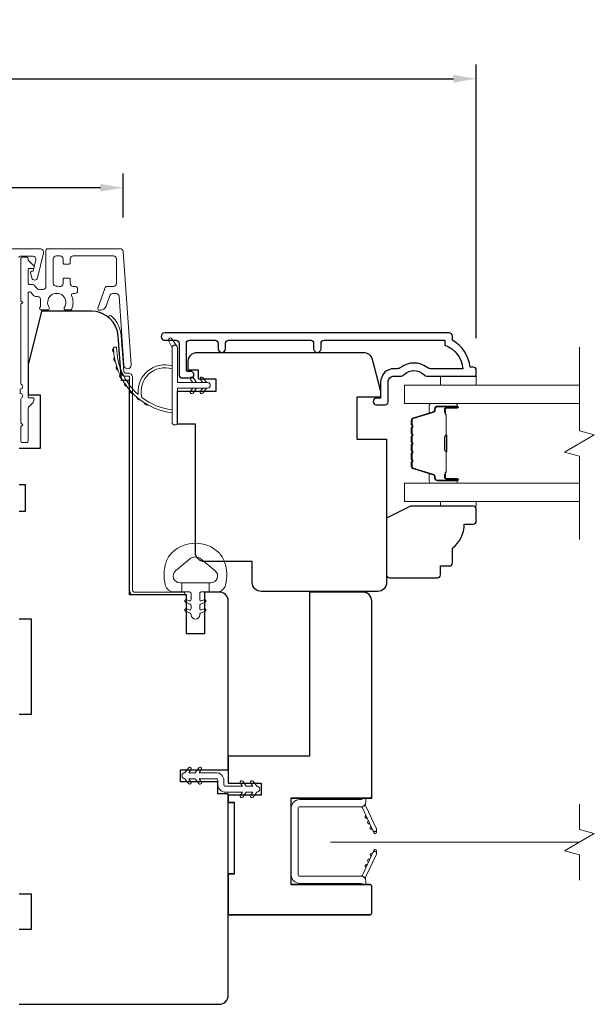
# Model space of a CAD drawing. Extents: x 3884 to 4107, y 3478 to 3578.
# Drawn here: x 4096 to 4100, y 3543 to 3550 of the extents above; entities that cross this region are included whole.
import ezdxf

# ---------------------------------------------------------------- set-up
doc = ezdxf.new("R2010")
doc.units = 0
doc.header["$LTSCALE"] = 250
doc.header["$MEASUREMENT"] = 0
doc.header["$PDMODE"] = 3
doc.header["$PDSIZE"] = -2
doc.linetypes.add('HIDDEN2', pattern=[0.1875, 0.125, -0.0625])
doc.layers.get('DEFPOINTS').update_dxf_attribs({"color": 2, "linetype": 'CONTINUOUS'})
doc.layers.add('3', color=3, linetype='CONTINUOUS')
for name, color, linetype, lineweight in [('6', 6, 'CONTINUOUS', 5), ('7', 7, 'CONTINUOUS', 9), ('Butal', 9, 'CONTINUOUS', 15), ('Dimensions', 2, 'CONTINUOUS', 15), ('Glass', 1, 'CONTINUOUS', 15), ('Jamb Liner', 230, 'CONTINUOUS', 9), ('Mull Cover', 82, 'CONTINUOUS', 15), ('Next Gen Cladding', 142, 'CONTINUOUS', 20), ('Nylon Clip', 6, 'CONTINUOUS', 15), ('Retractable Screen Hardware', 200, 'CONTINUOUS', 15), ('Screen', 40, 'HIDDEN2', 9), ('Spacer Bar', 1, 'CONTINUOUS', 9), ('Veneer', 7, 'CONTINUOUS', 5), ('Weather-Strip', 6, 'CONTINUOUS', 9), ('Wood', 7, 'CONTINUOUS', 25)]:
    doc.layers.add(name, color=color, linetype=linetype, lineweight=lineweight)
doc.styles.add('ROMANS', font='romans')
doc.dimstyles.new('LWDEC', dxfattribs={"dimscale": 20, "dimtxt": 2.5, "dimasz": 2, "dimexe": 1.25, "dimexo": 3, "dimgap": 2, "dimtad": 1, "dimtoh": 1, "dimdec": 0, "dimzin": 11, "dimdsep": 46, "dimtxsty": 'ROMANS', "dimcen": 0, "dimdle": 1.5, "dimazin": 0, "dimtfac": 1, "dimtdec": 0, "dimtix": 1, "dimtmove": 0, "dimatfit": 3, "dimfxl": 0, "dimtzin": 0, "dimarcsym": 0})

# ---------------------------------------------------------------- blocks, each defined once
blk = doc.blocks.new('2800C')
at = {"layer": 'Veneer'}
blk.add_lwpolyline([(24.61, 4.5), (27.61, 4.5), (27.61, 3), (29.31, 3), (29.31, 1.5, -0.414214), (27.81, 0), (0, 0, -0.339454), (-1.45, 1.11), (-2.89, 6.5), (-2.89, 7.5), (-0.89, 7.5), (1.11, 7.5), (1.11, 14.5), (-3.89, 14.5), (-3.89, 38.5, -0.414214), (-2.39, 40), (17.11, 40, -0.414214), (18.61, 38.5), (18.61, 35), (26.61, 35, -0.414214), (28.11, 33.5), (28.11, 12), (31.11, 12), (31.11, 6.5), (24.61, 6.5), (24.61, 4.5), (24.61, 4.5)], format="xyb", dxfattribs=at)
blk = doc.blocks.new('*D234')
at = {"layer": 'DEFPOINTS', "color": 0}
for p in [(4093.7013, 3543.0808), (4097.4572, 3543.0808), (4097.4572, 3541.1664)]:
    blk.add_point(p, dxfattribs=at)
at = {"layer": 'Dimensions', "color": 0, "lineweight": -2}
for p, q in [((4093.7013, 3542.8558), (4093.7013, 3541.0726)), ((4097.4572, 3542.8558), (4097.4572, 3541.0726)), ((4093.8513, 3541.1664), (4097.3072, 3541.1664))]:
    blk.add_line(p, q, dxfattribs=at)
at = {"layer": 'Dimensions', "color": 0}
for points in [[(4093.8513, 3541.1914), (4093.8513, 3541.1414), (4093.7013, 3541.1664)], [(4097.3072, 3541.1914), (4097.3072, 3541.1414), (4097.4572, 3541.1664)]]:
    blk.add_solid(points, dxfattribs=at)
at = {"layer": 'Dimensions', "color": 0, "insert": (4095.5793, 3541.4592), "char_height": 0.1875, "attachment_point": 5, "style": 'ROMANS'}
blk.add_mtext('3 3/4"', dxfattribs=at)
blk = doc.blocks.new('*D305')
at = {"layer": 'DEFPOINTS', "color": 0}
for p in [(4094.3937, 3548.4017), (4094.3937, 3547.9817), (4096.7648, 3547.9817)]:
    blk.add_point(p, dxfattribs=at)
at = {"layer": 'Dimensions', "color": 0, "lineweight": -2}
for p, q in [((4094.3937, 3548.2067), (4094.3937, 3548.4954)), ((4096.7648, 3548.2067), (4096.7648, 3548.4954)), ((4096.6148, 3548.4017), (4094.5437, 3548.4017))]:
    blk.add_line(p, q, dxfattribs=at)
at = {"layer": 'Dimensions', "color": 0}
for points in [[(4094.5437, 3548.4267), (4094.5437, 3548.3767), (4094.3937, 3548.4017)], [(4096.6148, 3548.4267), (4096.6148, 3548.3767), (4096.7648, 3548.4017)]]:
    blk.add_solid(points, dxfattribs=at)
at = {"layer": 'Dimensions', "color": 0, "insert": (4095.5793, 3548.6945), "char_height": 0.1875, "attachment_point": 5, "style": 'ROMANS'}
blk.add_mtext('2 3/8"', dxfattribs=at)
blk = doc.blocks.new('*D306')
at = {"layer": 'DEFPOINTS', "color": 0}
for p in [(4099.0911, 3549.1197), (4092.0678, 3547.1849), (4099.0911, 3547.1849)]:
    blk.add_point(p, dxfattribs=at)
at = {"layer": 'Dimensions', "color": 0, "lineweight": -2}
for p, q in [((4092.0678, 3547.4099), (4092.0678, 3549.2135)), ((4099.0911, 3547.4099), (4099.0911, 3549.2135)), ((4092.2178, 3549.1197), (4098.9411, 3549.1197))]:
    blk.add_line(p, q, dxfattribs=at)
at = {"layer": 'Dimensions', "color": 0}
for points in [[(4092.2178, 3549.1447), (4092.2178, 3549.0947), (4092.0678, 3549.1197)], [(4098.9411, 3549.1447), (4098.9411, 3549.0947), (4099.0911, 3549.1197)]]:
    blk.add_solid(points, dxfattribs=at)
at = {"layer": 'Dimensions', "color": 0, "insert": (4095.5794, 3549.3813), "char_height": 0.1875, "attachment_point": 5, "style": 'ROMANS'}
blk.add_mtext('7"', dxfattribs=at)

msp = doc.modelspace()

# ---------------------------------------------------------------- linework, layer by layer
at = {"layer": '3'}
msp.add_lwpolyline([(4098.06876, 3547.34144), (4098.06876, 3547.37687, -0.4142151), (4098.08844, 3547.39655), (4098.8844, 3547.39655), (4098.8844, 3547.36552, -0.2832257), (4099.0033, 3547.20954), (4098.79064, 3547.20954, -0.1654359), (4098.76663, 3547.21771, 0.3401823), (4098.5948, 3547.21771, -0.1654359), (4098.5708, 3547.20954), (4098.54975, 3547.20954, 0.4142136), (4098.46117, 3547.12096), (4098.46117, 3547.01466), (4098.43361, 3547.01466, 1), (4098.43361, 3546.97135), (4098.4907, 3546.97136, 0.4142136), (4098.51038, 3546.99104), (4098.51038, 3547.12096, -0.4142136), (4098.54975, 3547.16033), (4098.58905, 3547.16033, 0.1961243), (4098.61659, 3547.17156, -0.40794), (4098.74484, 3547.17156, 0.1961243), (4098.77238, 3547.16033), (4099.08125, 3547.16033, 0.4142136), (4099.09109, 3547.17017), (4099.09109, 3547.1997, 0.4142136), (4099.0714, 3547.21939), (4099.05172, 3547.21939, 0.2381249), (4098.93361, 3547.39655), (4098.93361, 3547.42411, 0.4142136), (4098.91195, 3547.44577), (4097.03903, 3547.44576, 1), (4097.03903, 3547.39655), (4097.11302, 3547.39655, -0.415215), (4097.13277, 3547.37687), (4097.13277, 3547.1703, 0.4159086), (4097.15442, 3547.14852), (4097.20954, 3547.14852, 1), (4097.20954, 3547.19183), (4097.18954, 3547.19183, -0.414213), (4097.18167, 3547.1997), (4097.18167, 3547.37687, -0.4142136), (4097.20135, 3547.39655), (4097.3705, 3547.39655, -0.4152158), (4097.39025, 3547.37687), (4097.39025, 3547.34143, 1), (4097.43915, 3547.34143), (4097.43915, 3547.37687, -0.4142131), (4097.45883, 3547.39655), (4098.00017, 3547.39655, -0.414212), (4098.01986, 3547.37687), (4098.01986, 3547.34144, 1)], format="xyb", close=True, dxfattribs=at)
at = {"layer": '6'}
for points in [[(4099.09118, 3547.16033), (4099.09118, 3547.10128), (4098.85496, 3547.10128), (4098.85496, 3547.16033)], [(4098.855, 3546.33365), (4098.855, 3546.30373), (4099.09122, 3546.30373), (4099.09122, 3546.33365)]]:
    msp.add_lwpolyline(points, close=True, dxfattribs=at)
msp.add_lwpolyline([(4097.43347, 3545.93558, 0.1242149), (4097.39428, 3545.99772, 0.4), (4097.08712, 3545.99772, 0.1242149), (4097.04794, 3545.93558, 0.1398446), (4097.04226, 3545.7844, 0.3454544), (4097.10058, 3545.73864), (4097.15063, 3545.73864), (4097.15063, 3545.79869), (4097.15063, 3545.73864), (4097.2024, 3545.73864, -0.4142136), (4097.21241, 3545.72864), (4097.21241, 3545.68828, -0.5396506), (4097.19976, 3545.67997), (4097.18288, 3545.68728, 1), (4097.17597, 3545.67133), (4097.20695, 3545.65791, -0.298996), (4097.21241, 3545.6496), (4097.21241, 3545.629, -0.5396506), (4097.19976, 3545.62069), (4097.18288, 3545.628, 1), (4097.17597, 3545.61205), (4097.20695, 3545.59863, -0.298996), (4097.21241, 3545.59032), (4097.21241, 3545.58716, 1), (4097.269, 3545.58716), (4097.269, 3545.59032, -0.298996), (4097.27446, 3545.59863), (4097.30544, 3545.61205, 1), (4097.29853, 3545.628), (4097.28166, 3545.62069, -0.5396506), (4097.269, 3545.629), (4097.269, 3545.6496, -0.298996), (4097.27446, 3545.65791), (4097.30544, 3545.67133, 1), (4097.29853, 3545.68728), (4097.28166, 3545.67997, -0.5396506), (4097.269, 3545.68829), (4097.269, 3545.72864, -0.4142136), (4097.27901, 3545.73864), (4097.33078, 3545.73864), (4097.33078, 3545.79869), (4097.15063, 3545.79869), (4097.13954, 3545.79869, -0.7002075), (4097.11059, 3545.87823), (4097.2021, 3545.95502, -0.3639702), (4097.2793, 3545.95502), (4097.37082, 3545.87823, -0.7002075), (4097.34187, 3545.79869), (4097.33078, 3545.79869), (4097.33078, 3545.73864), (4097.38082, 3545.73864, 0.3454544), (4097.43915, 3545.7844, 0.1398446)], format="xyb", close=True, dxfattribs=at)
at = {"layer": '7', "flags": 128}
msp.add_lwpolyline([(4099.77034, 3546.08365), (4099.77034, 3546.63426), (4099.67191, 3546.66064), (4099.86876, 3546.77429), (4099.77034, 3546.80066), (4099.77034, 3547.35128)], dxfattribs=at)
at = {"layer": '7'}
msp.add_lwpolyline([(4099.77034, 3543.84064), (4099.77034, 3544.00744), (4099.67191, 3544.03381), (4099.86876, 3544.14746), (4099.77034, 3544.17384), (4099.77034, 3544.34064)], dxfattribs=at)
at = {"layer": 'Butal'}
for points in [[(4098.95577, 3546.97923), (4098.79126, 3546.97923, 0.4142136), (4098.78142, 3546.96939), (4098.78142, 3546.91723), (4098.80545, 3546.92457, 0.3297505), (4098.81591, 3546.93872), (4098.81591, 3546.9434, -0.4142136), (4098.83599, 3546.96348), (4098.96561, 3546.96348), (4098.96561, 3546.96939, 0.4142136)], [(4098.95577, 3546.45569), (4098.79126, 3546.45569, -0.4142136), (4098.78142, 3546.46554), (4098.78142, 3546.5177), (4098.80545, 3546.51035, -0.3297505), (4098.81591, 3546.4962), (4098.81591, 3546.49152, 0.4142136), (4098.83599, 3546.47144), (4098.96561, 3546.47144), (4098.96561, 3546.46554, -0.4142136)]]:
    msp.add_lwpolyline(points, format="xyb", close=True, dxfattribs=at)
at = {"layer": 'Glass', "color": 1}
for points in [[(4099.77034, 3546.97923), (4098.61878, 3546.97923), (4098.61878, 3547.10128), (4099.77034, 3547.10128)], [(4099.77034, 3546.45569), (4098.61878, 3546.45569), (4098.61878, 3546.33365), (4099.77034, 3546.33365)]]:
    msp.add_lwpolyline(points, dxfattribs=at)
at = {"layer": 'Jamb Liner'}
msp.add_lwpolyline([(4096.77808, 3547.18115, -0.3939105), (4096.76826, 3547.19031), (4096.75184, 3547.4252, 0.1961705), (4096.68617, 3547.55866, 1), (4096.6731, 3547.54394, -0.1961705), (4096.7322, 3547.42382), (4096.74863, 3547.18893, 0.3939105), (4096.77808, 3547.16146), (4096.79779, 3547.16146, -0.4142136), (4096.80763, 3547.15162), (4096.80763, 3545.74808, 0.4142136), (4096.83716, 3545.71855), (4097.16196, 3545.71855, 1), (4097.16196, 3545.73824), (4096.83716, 3545.73824, -0.4142136), (4096.82732, 3545.74808), (4096.82732, 3547.15162, 0.4142136), (4096.79779, 3547.18115)], format="xyb", close=True, dxfattribs=at)
at = {"layer": 'Mull Cover'}
msp.add_lwpolyline([(4096.07762, 3547.94112, -0.4142134), (4096.08746, 3547.95097), (4096.17028, 3547.95097, -0.4852511), (4096.18942, 3547.92667), (4096.17157, 3547.85254), (4096.16423, 3547.85254, 0.4931454), (4096.15472, 3547.84015), (4096.16332, 3547.80808, 0.7774969), (4096.20147, 3547.80856), (4096.24036, 3547.97006, 0.4852513), (4096.21663, 3548.00018), (4094.93878, 3548.00018, 0.4852509)], format="xyb", dxfattribs=at)
at = {"layer": 'Next Gen Cladding'}
msp.add_lwpolyline([(4096.08716, 3547.07564, 0.7496008), (4096.09564, 3547.10466, -0.2559241), (4096.0911, 3547.11295), (4096.0911, 3547.6339), (4096.10291, 3547.64572), (4096.0911, 3547.65753), (4096.0911, 3547.93509, -0.4142136), (4096.10094, 3547.94493), (4096.1285, 3547.94493, -0.4142136), (4096.13834, 3547.93509), (4096.13834, 3547.92946, 0.1989124), (4096.14123, 3547.9225), (4096.1768, 3547.88693, -0.6681786), (4096.16984, 3547.87012), (4096.14819, 3547.87012, 0.4142136), (4096.13834, 3547.86028), (4096.13834, 3547.77367, 0.4142136), (4096.14819, 3547.76383), (4096.17022, 3547.76383, -0.2216947), (4096.17776, 3547.76031), (4096.19533, 3547.73936, 0.2216947), (4096.21041, 3547.73233), (4096.23677, 3547.73233, 0.4142136), (4096.25645, 3547.75201), (4096.25645, 3547.9902, -0.4142136), (4096.2663, 3548.00005), (4096.74521, 3548.00005, -0.3939105), (4096.76484, 3547.98173), (4096.81713, 3547.23398, -1), (4096.77, 3547.23068), (4096.73813, 3547.68645, 0.3939105), (4096.71849, 3547.70476), (4096.69566, 3547.70476, 0.3201025), (4096.67705, 3547.69148), (4096.65281, 3547.62107, -0.3201025), (4096.61558, 3547.59452), (4096.6075, 3547.59452, -0.5150338), (4096.59819, 3547.60757), (4096.64335, 3547.73873, -0.3201025), (4096.66197, 3547.752), (4096.70134, 3547.752, 0.4142136), (4096.72102, 3547.77169), (4096.72102, 3547.93312, 0.4142136), (4096.70134, 3547.9528), (4096.43559, 3547.9528, 0.4142136), (4096.4159, 3547.93312), (4096.4159, 3547.90753, -0.4142136), (4096.40606, 3547.89768), (4096.3785, 3547.89768, -0.4142136), (4096.36866, 3547.90753), (4096.36866, 3547.93312, 0.4142136), (4096.34897, 3547.9528), (4096.32338, 3547.9528, 0.4142136), (4096.3037, 3547.93312), (4096.3037, 3547.77282, 0.4233123), (4096.32399, 3547.75314, -0.0505623), (4096.34562, 3547.75163, 0.465267), (4096.36866, 3547.77102), (4096.36866, 3547.79729, -0.4142136), (4096.3785, 3547.80713), (4096.40606, 3547.80713, -0.4142136), (4096.4159, 3547.79729), (4096.4159, 3547.77169, 0.4142136), (4096.43559, 3547.752), (4096.44543, 3547.752, -0.4142136), (4096.46512, 3547.73232), (4096.46512, 3547.72444, -0.4142136), (4096.44543, 3547.70476), (4096.43383, 3547.70476, 0.5474491), (4096.42489, 3547.69079, -0.2151749), (4096.42568, 3547.60238, -0.297258), (4096.41667, 3547.5965), (4096.38529, 3547.5965, -0.6019314), (4096.37715, 3547.61188, 1.8878831), (4096.27749, 3547.61188, -0.6019314), (4096.26935, 3547.5965), (4096.22446, 3547.5965, -0.6363824), (4096.21691, 3547.61266, 0.2177377), (4096.22124, 3547.62844, -0.0793699), (4096.22114, 3547.66235, 0.4605045), (4096.20169, 3547.68509), (4096.18838, 3547.68509, -0.2216947), (4096.1733, 3547.69212), (4096.15573, 3547.71307, 0.7002075), (4096.13834, 3547.70674), (4096.13834, 3547.02761, 0.4142136), (4096.14819, 3547.01776), (4096.16787, 3547.01776, -0.418413), (4096.17771, 3547.00778, -0.1951943), (4096.16619, 3546.98051), (4096.14123, 3546.95555, 0.1989124), (4096.13834, 3546.94859), (4096.13834, 3546.73233, -0.4142136), (4096.1285, 3546.72249), (4096.10094, 3546.72249, -0.4142136), (4096.0911, 3546.73233), (4096.0911, 3546.82879), (4096.10291, 3546.8406), (4096.0911, 3546.85241), (4096.0911, 3547.00919, -0.2559241), (4096.09564, 3547.01749, 0.7496008), (4096.08716, 3547.0465)], format="xyb", close=True, dxfattribs=at)
at = {"layer": 'Nylon Clip'}
msp.add_lwpolyline([(4097.21091, 3544.48759), (4097.19667, 3544.50792), (4097.24032, 3544.50792), (4097.26267, 3544.476, 1), (4097.27922, 3544.48759), (4097.26498, 3544.50792), (4097.37653, 3544.50792, -0.4142136), (4097.38834, 3544.49611), (4097.38834, 3544.47092, 0.4142136), (4097.43992, 3544.41934), (4097.55148, 3544.41934), (4097.53724, 3544.39901, 1), (4097.55379, 3544.38742), (4097.57614, 3544.41934), (4097.61978, 3544.41934), (4097.60555, 3544.39901, 1), (4097.6221, 3544.38742), (4097.64445, 3544.41934), (4097.64464, 3544.41934, 1), (4097.64464, 3544.45911), (4097.64445, 3544.45911), (4097.6221, 3544.49103, 1), (4097.60555, 3544.47944), (4097.61978, 3544.45911), (4097.57614, 3544.45911), (4097.55379, 3544.49103, 1), (4097.53724, 3544.47944), (4097.55148, 3544.45911), (4097.43992, 3544.45911, -0.4142136), (4097.42811, 3544.47092), (4097.42811, 3544.49611, 0.4142136), (4097.37653, 3544.54769), (4097.26498, 3544.54769), (4097.27922, 3544.56802, 1), (4097.26267, 3544.57961), (4097.24032, 3544.54769), (4097.19667, 3544.54769), (4097.21091, 3544.56802, 1), (4097.19436, 3544.57961), (4097.17201, 3544.54769), (4097.17181, 3544.54769, 1), (4097.17181, 3544.50792), (4097.17201, 3544.50792), (4097.19436, 3544.476, 1), (4097.21091, 3544.48759)], format="xyb", dxfattribs=at)
at = {"layer": 'Retractable Screen Hardware'}
for p, q in [((4098.40345, 3544.1804), (4098.40389, 3544.1804)), ((4098.40402, 3544.17919), (4098.40445, 3544.17919)), ((4098.41156, 3544.16442), (4098.41168, 3544.16442)), ((4098.43193, 3544.16442), (4098.43206, 3544.16442)), ((4098.39877, 3543.99865), (4098.39921, 3543.99864))]:
    msp.add_line(p, q, dxfattribs=at)
for points in [[(4097.91787, 3544.31324, -0.4142136), (4097.92771, 3544.32308), (4098.33283, 3544.32308, 0.4142136), (4098.36275, 3544.35301), (4098.36275, 3544.38108), (4098.33322, 3544.37033), (4097.92968, 3544.37033, 0.4142136), (4097.87063, 3544.31127), (4097.87063, 3543.87781, 0.4142136), (4097.92968, 3543.81875), (4098.33322, 3543.81875), (4098.36275, 3543.80801), (4098.36275, 3543.83647, 0.4142136), (4098.33322, 3543.866), (4097.92771, 3543.866, -0.4142136), (4097.91787, 3543.87584)], [(4098.33097, 3544.32295, -0.2663621), (4098.34057, 3544.31618), (4098.41021, 3544.16684, 1), (4098.4334, 3544.17765), (4098.36408, 3544.32631, -0.1697433), (4098.36211, 3544.34596, -0.3640245)], [(4098.3641, 3544.2648, 1), (4098.37242, 3544.24696)], [(4098.38074, 3544.22912, 1), (4098.38906, 3544.21127)], [(4098.41039, 3544.16625), (4098.41537, 3544.15303, 0.8269731), (4098.43442, 3544.15633), (4098.4347, 3544.17202, -0.7762061)], [(4098.34057, 3543.87291, -0.2663621), (4098.33097, 3543.86614, -0.3640245), (4098.36211, 3543.84313, -0.1697433), (4098.36408, 3543.86277), (4098.4334, 3544.01143, 1), (4098.41021, 3544.02224)], [(4098.40569, 3544.01349, 1), (4098.39737, 3543.99565)], [(4098.4347, 3544.01706), (4098.43442, 3544.03276, 0.8269731), (4098.41537, 3544.03605), (4098.41039, 3544.02283, -0.7762061)], [(4098.37242, 3543.94213, 1), (4098.3641, 3543.92429)], [(4098.38906, 3543.97781, 1), (4098.38074, 3543.95997)]]:
    msp.add_lwpolyline(points, format="xyb", close=True, dxfattribs=at)
msp.add_lwpolyline([(4098.40569, 3544.17559), (4098.39737, 3544.19343, 1), (4098.40569, 3544.17559)], format="xyb", dxfattribs=at)
at = {"layer": 'Screen'}
msp.add_line((4099.77034, 3544.09064), (4098.13027, 3544.09064), dxfattribs=at)
at = {"layer": 'Spacer Bar'}
for points in [[(4098.66331, 3546.76398, -0.2262769), (4098.66516, 3546.76786), (4098.66851, 3546.77058, 0.4769755), (4098.66851, 3546.77835), (4098.66516, 3546.78106, -0.2262769), (4098.66331, 3546.78494), (4098.66331, 3546.82098, -0.2262769), (4098.66516, 3546.82486), (4098.66851, 3546.82758, 0.4769755), (4098.66851, 3546.83535), (4098.66516, 3546.83806, -0.2262769), (4098.66331, 3546.84194), (4098.66331, 3546.86653, -0.3297505), (4098.67724, 3546.88536), (4098.80556, 3546.92459, 0.3297505), (4098.81631, 3546.93911), (4098.81631, 3546.9438, -0.4142136), (4098.83599, 3546.96348), (4098.96561, 3546.96348, -1), (4098.96561, 3546.94848), (4098.89223, 3546.94848, 0.4142136), (4098.88633, 3546.94258), (4098.88633, 3546.92242), (4098.88183, 3546.92242), (4098.88183, 3546.94117, -0.4142136), (4098.89364, 3546.95298), (4098.96561, 3546.95298, 1), (4098.96561, 3546.95898), (4098.83599, 3546.95898, 0.4142136), (4098.82081, 3546.9438), (4098.82081, 3546.93911, -0.3297505), (4098.80688, 3546.92029), (4098.67855, 3546.88105, 0.3297505), (4098.66781, 3546.86653), (4098.66781, 3546.84194, 0.2262769), (4098.66799, 3546.84155), (4098.67134, 3546.83884, -0.4769755), (4098.67134, 3546.82408), (4098.66799, 3546.82137, 0.2262769), (4098.66781, 3546.82098), (4098.66781, 3546.78494, 0.2262769), (4098.66799, 3546.78456), (4098.67134, 3546.78184, -0.4769755), (4098.67134, 3546.76708), (4098.66799, 3546.76437, 0.2262769), (4098.66781, 3546.76398), (4098.66781, 3546.728, 0.2566329), (4098.66799, 3546.72756), (4098.67134, 3546.72484, -0.4769755), (4098.67134, 3546.71008), (4098.66799, 3546.70737, 0.2262769), (4098.66781, 3546.70698), (4098.66781, 3546.671, 0.2566329), (4098.66799, 3546.67056), (4098.67134, 3546.66784, -0.4769755), (4098.67134, 3546.65308), (4098.66799, 3546.65037, 0.2262769), (4098.66781, 3546.64998), (4098.66781, 3546.614, 0.2566329), (4098.66799, 3546.61356), (4098.67134, 3546.61084, -0.4769755), (4098.67134, 3546.59608), (4098.66799, 3546.59337, 0.2262769), (4098.66781, 3546.59298), (4098.66781, 3546.56839, 0.3297505), (4098.67855, 3546.55387), (4098.80688, 3546.51464, -0.3297505), (4098.82081, 3546.49581), (4098.82081, 3546.49113, 0.4142136), (4098.83599, 3546.47594), (4098.96561, 3546.47594, 1), (4098.96561, 3546.48194), (4098.89364, 3546.48194, -0.4142136), (4098.88183, 3546.49375), (4098.88183, 3546.5125), (4098.88633, 3546.5125), (4098.88633, 3546.49235, 0.4142136), (4098.89223, 3546.48644), (4098.96561, 3546.48644, -1), (4098.96561, 3546.47144), (4098.83599, 3546.47144, -0.4142136), (4098.81631, 3546.49113), (4098.81631, 3546.49581, 0.3297505), (4098.80556, 3546.51033), (4098.67724, 3546.54957, -0.3297505), (4098.66331, 3546.56839), (4098.66331, 3546.59298, -0.2262769), (4098.66516, 3546.59686), (4098.66851, 3546.59958, 0.4769755), (4098.66851, 3546.60735), (4098.66516, 3546.61006, -0.2262769), (4098.66331, 3546.61394), (4098.66331, 3546.64998, -0.2262769), (4098.66516, 3546.65386), (4098.66851, 3546.65658, 0.4769755), (4098.66851, 3546.66435), (4098.66516, 3546.66706, -0.2262769), (4098.66331, 3546.67094), (4098.66331, 3546.70698, -0.2262769), (4098.66516, 3546.71086), (4098.66851, 3546.71358, 0.4769755), (4098.66851, 3546.72135), (4098.66516, 3546.72406, -0.2262769), (4098.66331, 3546.72794)], [(4098.88833, 3546.93987), (4098.88833, 3546.91501, 0.2290698), (4098.89125, 3546.90869, -0.2244814), (4098.89381, 3546.90328), (4098.89381, 3546.77411, -0.2896395), (4098.88981, 3546.76779, 0.272736), (4098.88383, 3546.75896), (4098.88383, 3546.67597, 0.2727361), (4098.88981, 3546.66713, -0.2896395), (4098.89381, 3546.66081), (4098.89381, 3546.53165, -0.2244814), (4098.89125, 3546.52624, 0.2290698), (4098.88833, 3546.51991), (4098.88833, 3546.49505), (4098.88633, 3546.49505), (4098.88633, 3546.5199, -0.228585), (4098.88998, 3546.52778, 0.2244814), (4098.89181, 3546.53165), (4098.89181, 3546.66081, 0.2896395), (4098.88895, 3546.66533, -0.2741413), (4098.88183, 3546.67591), (4098.88183, 3546.75902, -0.2741413), (4098.88895, 3546.7696, 0.2896395), (4098.89181, 3546.77411), (4098.89181, 3546.90328, 0.2244814), (4098.88998, 3546.90714, -0.228585), (4098.88633, 3546.91502), (4098.88633, 3546.93987)]]:
    msp.add_lwpolyline(points, format="xyb", close=True, dxfattribs=at)
msp.add_lwpolyline([(4098.89181, 3546.77407, 0.0018851), (4098.89181, 3546.77411), (4098.89181, 3546.90328, 0.2244814), (4098.88998, 3546.90714, -0.228585), (4098.88633, 3546.91502), (4098.88633, 3546.93987), (4098.88833, 3546.93987), (4098.88833, 3546.91501, 0.2290698), (4098.89125, 3546.90869, -0.2244814), (4098.89381, 3546.90328), (4098.89381, 3546.77411, 0.2142452), (4098.89446, 3546.77266, -0.2142452), (4098.89681, 3546.76743), (4098.89681, 3546.66749, -0.2142452), (4098.89446, 3546.66226, 0.2142452), (4098.89381, 3546.66081), (4098.89381, 3546.53165, -0.2244814), (4098.89125, 3546.52624, 0.2290698), (4098.88833, 3546.51991), (4098.88833, 3546.49505), (4098.88633, 3546.49505), (4098.88633, 3546.5199, -0.228585), (4098.88998, 3546.52778, 0.2244814), (4098.89181, 3546.53165), (4098.89181, 3546.66081, -0.2142452), (4098.89313, 3546.66375, 0.2142452), (4098.89481, 3546.66749), (4098.89481, 3546.76743, 0.2142452), (4098.89313, 3546.77117, -0.2142452), (4098.89181, 3546.77411)], format="xyb", dxfattribs=at)
at = {"layer": 'Weather-Strip'}
for points in [[(4097.08712, 3547.34693), (4097.06386, 3547.39558, -1), (4097.08509, 3547.40595), (4097.11934, 3547.35711, 0.7329507)], [(4096.70333, 3547.31729, -0.0176792), (4096.70169, 3547.34848, 0.4556094)], [(4096.88848, 3547.01975, -0.1718844), (4096.88776, 3547.02085, -0.5831712), (4097.08712, 3547.20899), (4097.08712, 3547.22949, 0.5195564), (4096.86407, 3547.04426, -0.6785937), (4096.86079, 3547.04264, -0.207743), (4096.72137, 3547.34854, 0.4089582), (4096.71941, 3547.35048), (4096.70366, 3547.35048, 0.4192993), (4096.70169, 3547.34848, 0.3723777), (4097.08712, 3546.91802), (4097.08712, 3546.93787, -0.12941)], [(4097.32137, 3547.08237), (4097.12255, 3547.08237), (4097.12255, 3546.85638, -1), (4097.08712, 3546.85638), (4097.08712, 3547.34693, -1), (4097.12255, 3547.34693), (4097.12255, 3547.1178), (4097.32137, 3547.1178, -1)], [(4096.71299, 3547.25655, -0.0176379), (4096.70704, 3547.28713, 0.4460765)], [(4096.731, 3547.19772, -0.0175867), (4096.72089, 3547.22709, 0.4363375)], [(4096.75702, 3547.14196, -0.0175259), (4096.74297, 3547.16954, 0.4265826)], [(4096.79054, 3547.09034, -0.0174564), (4096.77286, 3547.11559, 0.4169938)], [(4097.20904, 3547.13921), (4097.22402, 3547.1178), (4097.24854, 3547.1178), (4097.22548, 3547.15072, 1)], [(4097.274, 3547.13921), (4097.28899, 3547.1178), (4097.3135, 3547.1178), (4097.29044, 3547.15072, 1)], [(4096.83093, 3547.04386, -0.0173798), (4096.81, 3547.06631, 0.4077429)], [(4097.20904, 3547.06096), (4097.22402, 3547.08237), (4097.24854, 3547.08237), (4097.22548, 3547.04944, -1)], [(4097.274, 3547.06096), (4097.28899, 3547.08237), (4097.3135, 3547.08237), (4097.29044, 3547.04944, -1)], [(4096.8774, 3547.00344, -0.0172983), (4096.85366, 3547.02267, 0.3989898)], [(4096.92907, 3546.96987, -0.0172147), (4096.903, 3546.98553, 0.3908821)]]:
    msp.add_lwpolyline(points, format="xyb", close=True, dxfattribs=at)
at = {"layer": 'Wood'}
for points in [[(4096.07929, 3543.02171), (4097.39818, 3543.02171, 0.4142136), (4097.45724, 3543.08076), (4097.45724, 3544.4095), (4097.38834, 3544.4095), (4097.38834, 3544.48824), (4097.14228, 3544.48824), (4097.14228, 3544.56698), (4097.45724, 3544.56698), (4097.45724, 3545.67918, 0.4142136), (4097.39818, 3545.73824), (4097.29976, 3545.73824), (4097.29976, 3545.46265), (4097.18165, 3545.46265), (4097.18165, 3545.63246), (4097.18165, 3545.63246), (4097.18165, 3545.71855), (4096.80763, 3545.71855), (4096.80763, 3547.13124), (4096.75303, 3547.13124), (4096.73257, 3547.42382, 0.3939105), (4096.55584, 3547.58863), (4096.22693, 3547.58863), (4096.13834, 3547.2343), (4096.13834, 3547.03745), (4096.21708, 3547.03745), (4096.21708, 3546.68312), (4096.07929, 3546.68312)], [(4097.37851, 3547.13981), (4097.2604, 3547.13981), (4097.2604, 3547.19886), (4097.19347, 3547.19886), (4097.19347, 3547.25791, -0.4142136), (4097.25252, 3547.31697), (4098.34739, 3547.31697, -0.3394543), (4098.40444, 3547.2732), (4098.46128, 3547.06106), (4098.46128, 3547.02169), (4098.38254, 3547.02169), (4098.3038, 3547.02169), (4098.3038, 3546.74628), (4098.50064, 3546.74628), (4098.50063, 3545.80122, -0.4142136), (4098.44157, 3545.74217), (4097.67382, 3545.74217, -0.4142136), (4097.61476, 3545.80122), (4097.61478, 3545.93904), (4097.29977, 3545.93904, -0.4142136), (4097.24071, 3545.99809), (4097.24071, 3546.84453), (4097.1226, 3546.84453), (4097.1226, 3547.06107), (4097.37851, 3547.06105), (4097.37851, 3547.13979), (4097.37851, 3547.13981)], [(4098.40212, 3544.39092, -0.4142136), (4098.39228, 3544.38108), (4098.40212, 3544.38108), (4098.40212, 3544.39092), (4098.40212, 3545.68029, 0.4142136), (4098.34307, 3545.73934), (4097.99267, 3545.73934), (4097.99267, 3544.65667), (4097.45724, 3544.65667), (4097.45724, 3544.4795), (4097.67378, 3544.4795), (4097.67378, 3544.40076), (4097.45724, 3544.40076), (4097.45724, 3544.35352), (4097.49661, 3544.35352), (4097.49661, 3543.88108), (4097.45724, 3543.88108), (4097.45724, 3543.61336), (4098.39228, 3543.61336, 0.4142136), (4098.40212, 3543.6232), (4098.40212, 3543.80037, 0.4142136), (4098.39228, 3543.81021), (4097.87063, 3543.81021), (4097.87063, 3544.38108), (4098.39228, 3544.38108)], [(4098.40212, 3544.38982, -0.4142136), (4098.39228, 3544.37997), (4098.40212, 3544.37997), (4098.40212, 3544.38982), (4098.40212, 3545.67918, 0.4142136), (4098.34307, 3545.73824), (4097.99267, 3545.73824), (4097.99267, 3544.65556), (4097.45724, 3544.65556), (4097.45724, 3544.4784), (4097.67378, 3544.4784), (4097.67378, 3544.39966), (4097.45724, 3544.39966), (4097.45724, 3544.35242), (4097.49661, 3544.35242), (4097.49661, 3543.87998), (4097.45724, 3543.87998), (4097.45724, 3543.61226), (4098.39228, 3543.61226, 0.4142136), (4098.40212, 3543.6221), (4098.40212, 3543.79927, 0.4142136), (4098.39228, 3543.80911), (4097.87063, 3543.80911), (4097.87063, 3544.37997), (4098.39228, 3544.37997)]]:
    msp.add_lwpolyline(points, format="xyb", dxfattribs=at)
for points in [[(4096.07929, 3546.4469), (4096.11866, 3546.4469), (4096.11866, 3546.26973), (4096.07929, 3546.26973)], [(4096.07929, 3545.56107), (4096.15803, 3545.56107), (4096.15803, 3544.93115), (4096.07929, 3544.93115)], [(4096.07929, 3543.75005), (4096.15803, 3543.75005), (4096.15803, 3543.51383), (4096.07929, 3543.51383)]]:
    msp.add_lwpolyline(points, dxfattribs=at)
msp.add_lwpolyline([(4098.855, 3545.85097), (4098.855, 3545.91003), (4098.91406, 3545.91003, 0.4142136), (4098.93374, 3545.92971), (4098.93374, 3546.02814, 0.236068), (4099.01248, 3546.18562), (4099.07154, 3546.18562, 0.4142136), (4099.09122, 3546.2053), (4099.09122, 3546.28404, 0.4142136), (4099.07154, 3546.30373), (4098.65815, 3546.30373), (4098.50067, 3546.22499), (4098.50067, 3545.85097, 0.4142136), (4098.52036, 3545.83129), (4098.83532, 3545.83129, 0.4142136)], format="xyb", close=True, dxfattribs=at)

# ---------------------------------------------------------------- block references
at = {"layer": 'Wood', "xscale": 0.03937, "yscale": 0.03937, "zscale": 0.03937, "rotation": 180}
msp.add_blockref('2800C', (4098.34735, 3547.31697), dxfattribs=at)

# ---------------------------------------------------------------- dimensions: what is measured, and where the dimension line sits
at = {"layer": 'Dimensions'}
for base, p1, p2, picture, middle in [((4099.0911, 3549.11972), (4092.06778, 3547.18494), (4099.0911, 3547.18494), '*D306', (4095.57944, 3549.38132)), ((4094.39374, 3548.40168), (4096.76484, 3547.98173), (4094.39374, 3547.98173), '*D305', (4095.57929, 3548.69454)), ((4097.45724, 3541.16638), (4093.70134, 3543.08076), (4097.45724, 3543.08076), '*D234', (4095.57929, 3541.45923))]:
    dim = msp.add_linear_dim(base=base, p1=p1, p2=p2, dimstyle='LWDEC', override={"dimscale": 0.075, "dimdec": 4, "dimlunit": 5, "dimpost": '"', "dimtdec": 4, "dimfrac": 2, "dimarcsym": 1}, dxfattribs=at)
    dim.commit()
    dim.dimension.update_dxf_attribs({"geometry": picture, "text_midpoint": middle})

doc.saveas('drawing.dxf')
